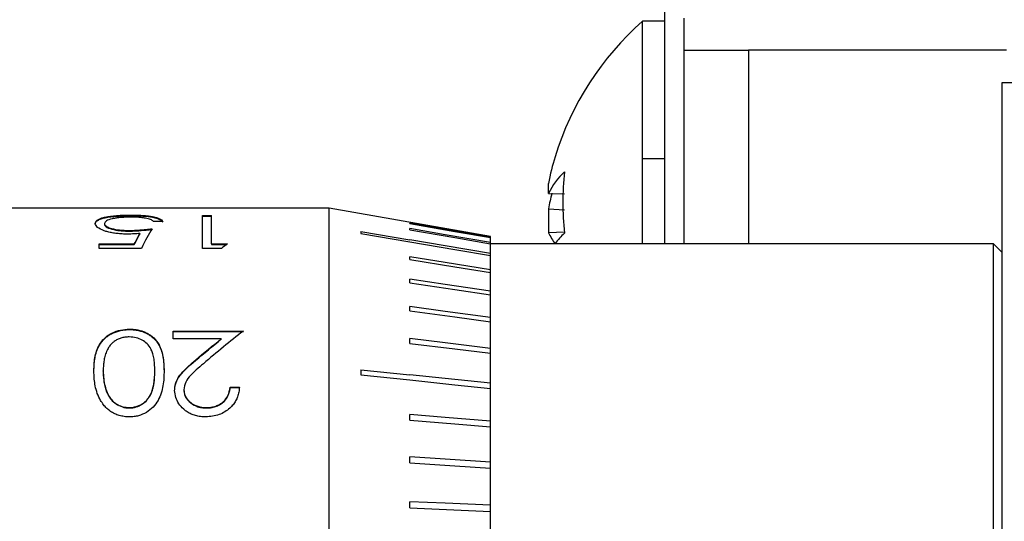
# Model space of a CAD drawing. Units: millimetres. Extents: x 11673 to 11970, y -7557 to -7347.
# Drawn here: x 11881 to 11889, y -7409 to -7405 of the extents above; entities that cross this region are included whole.
import ezdxf

# ---------------------------------------------------------------- set-up
doc = ezdxf.new("R2010")
doc.units = ezdxf.units.MM
doc.header["$LTSCALE"] = 10
doc.header["$PDMODE"] = 34
doc.layers.add('2细线层', color=4, linetype='Continuous', lineweight=15)
doc.styles.add('TH-GBD2M', font='calibri.ttf', dxfattribs={"width": 0.8, "height": 2.5})
doc.dimstyles.new('ISO-25', dxfattribs={"dimtxt": 2.5, "dimasz": 2.5, "dimexe": 1.25, "dimexo": 0.625, "dimtad": 1, "dimtoh": 1, "dimlfac": 2, "dimtxsty": 'TH-GBD2M', "dimcen": 2.5, "dimadec": 0, "dimazin": 0, "dimtfac": 1, "dimtmove": 0, "dimatfit": 3, "dimfxl": 1, "dimarcsym": 0})

# ---------------------------------------------------------------- blocks, each defined once
blk = doc.blocks.new('*D65')
at = {"layer": '2细线层', "color": 0, "lineweight": -2, "transparency": 16777216}
for p, q in [((11927.6001, -7383.4332), (11862.7958, -7383.4332)), ((11864.0458, -7420.9332), (11864.0458, -7385.9332)), ((11927.6001, -7423.4332), (11862.7958, -7423.4332))]:
    blk.add_line(p, q, dxfattribs=at)
at = {"layer": '2细线层', "color": 0, "transparency": 16777216}
for points in [[(11863.6292, -7385.9332), (11864.4625, -7385.9332), (11864.0458, -7383.4332)], [(11863.6292, -7420.9332), (11864.4625, -7420.9332), (11864.0458, -7423.4332)]]:
    blk.add_solid(points, dxfattribs=at)
at = {"layer": 'Defpoints', "color": 0, "transparency": 16777216}
for p in [(11864.0458, -7383.4332), (11928.2251, -7383.4332), (11928.2251, -7423.4332)]:
    blk.add_point(p, dxfattribs=at)
at = {"layer": '2细线层', "color": 0, "transparency": 16777216, "insert": (11862.14, -7403.4332), "char_height": 2.5, "attachment_point": 5, "rotation": 90, "style": 'TH-GBD2M'}
blk.add_mtext('80', dxfattribs=at)

msp = doc.modelspace()

# ---------------------------------------------------------------- linework, layer by layer
at = {"color": 7, "linetype": 'Continuous', "lineweight": 25}
for p, q in [((11886.107, -7397.4332), (11886.107, -7406.9332)), ((11886.107, -7405.2082), (11885.9356, -7405.2082)), ((11885.9356, -7406.2745), (11885.9356, -7405.2082)), ((11886.257, -7405.1832), (11886.257, -7406.9332)), ((11886.257, -7405.4332), (11886.757, -7405.4332)), ((11888.757, -7405.4332), (11886.757, -7405.4332)), ((11888.7251, -7422.9332), (11888.7251, -7405.6832)), ((11888.7251, -7405.6832), (11889.2251, -7405.6832)), ((11885.9356, -7406.9332), (11885.9356, -7406.2745)), ((11886.107, -7406.2745), (11885.9356, -7406.2745)), ((11885.2066, -7406.5426), (11885.2066, -7406.4654)), ((11885.2066, -7406.5426), (11885.3307, -7406.5466)), ((11883.507, -7406.6582), (11877.007, -7406.6582)), ((11884.757, -7406.8786), (11883.507, -7406.6582)), ((11883.507, -7409.6832), (11883.507, -7406.6582)), ((11885.2066, -7406.6621), (11885.2066, -7406.8479)), ((11885.2066, -7406.6621), (11885.3307, -7406.6717)), ((11881.9563, -7406.7148), (11881.9563, -7406.7099)), ((11881.9719, -7406.7107), (11881.9719, -7406.7156)), ((11882.5236, -7406.7146), (11882.5954, -7406.7146)), ((11882.5236, -7406.9698), (11882.5236, -7406.7146)), ((11882.5236, -7406.7195), (11882.5954, -7406.7195)), ((11882.5954, -7406.9345), (11882.5954, -7406.7146)), ((11881.7646, -7406.7767), (11881.7646, -7406.7815)), ((11882.2159, -7406.7608), (11882.1441, -7406.7608)), ((11884.132, -7406.7758), (11884.132, -7406.7727)), ((11884.132, -7406.8248), (11884.132, -7406.8155)), ((11881.9576, -7406.8305), (11881.9576, -7406.8353)), ((11882.0388, -7406.8534), (11882.0388, -7406.858)), ((11883.752, -7406.8397), (11884.132, -7406.9035)), ((11883.752, -7406.8397), (11883.752, -7406.8552)), ((11883.752, -7406.8552), (11884.132, -7406.9189)), ((11884.757, -7406.8827), (11884.757, -7406.8786)), ((11884.757, -7406.8858), (11884.757, -7406.8827)), ((11884.757, -7406.9237), (11884.757, -7406.8858)), ((11885.3307, -7406.8439), (11885.2066, -7406.8479)), ((11881.7236, -7406.9698), (11881.7236, -7406.9345)), ((11881.7236, -7406.9345), (11881.9957, -7406.9345)), ((11881.7236, -7406.939), (11881.9957, -7406.939)), ((11882.0518, -7406.9698), (11881.7236, -7406.9698)), ((11881.9957, -7406.9345), (11881.9957, -7406.939)), ((11882.6715, -7406.9698), (11882.5236, -7406.9698)), ((11882.5954, -7406.9345), (11882.7185, -7406.9345)), ((11882.5954, -7406.9345), (11882.5954, -7406.939)), ((11882.5954, -7406.939), (11882.7124, -7406.939)), ((11884.757, -7406.9331), (11884.757, -7406.9237)), ((11884.757, -7407.0083), (11884.757, -7406.9331)), ((11888.657, -7406.9332), (11884.757, -7406.9332)), ((11888.7251, -7407.0014), (11888.657, -7406.9332)), ((11888.657, -7409.6832), (11888.657, -7406.9332)), ((11884.132, -7407.0566), (11884.132, -7407.0353)), ((11884.757, -7407.0237), (11884.757, -7407.0083)), ((11884.757, -7407.135), (11884.757, -7407.0237)), ((11884.757, -7407.1563), (11884.757, -7407.135)), ((11884.757, -7407.3019), (11884.757, -7407.1563)), ((11884.132, -7407.2357), (11884.132, -7407.2089)), ((11884.757, -7407.3287), (11884.757, -7407.3019)), ((11884.757, -7407.5064), (11884.757, -7407.3287)), ((11884.132, -7407.4533), (11884.132, -7407.4215)), ((11884.757, -7407.5383), (11884.757, -7407.5064)), ((11884.757, -7407.7452), (11884.757, -7407.5383)), ((11881.9587, -7407.5957), (11881.9587, -7407.5992)), ((11882.298, -7407.6106), (11882.8416, -7407.6106)), ((11882.298, -7407.6711), (11882.298, -7407.6106)), ((11882.298, -7407.614), (11882.8416, -7407.614)), ((11882.6703, -7407.6711), (11882.298, -7407.6711)), ((11882.6703, -7407.6711), (11882.6703, -7407.6745)), ((11884.132, -7407.7062), (11884.132, -7407.6697)), ((11884.757, -7407.7816), (11884.757, -7407.7452)), ((11884.757, -7408.0146), (11884.757, -7407.7816)), ((11882.4701, -7407.8355), (11882.4701, -7407.8386)), ((11881.7544, -7407.9221), (11881.7544, -7407.9192)), ((11882.1544, -7407.9221), (11882.1544, -7407.9192)), ((11882.2262, -7407.9189), (11882.2262, -7407.9219)), ((11883.752, -7407.9104), (11884.132, -7407.9498)), ((11883.752, -7407.9104), (11883.752, -7407.9508)), ((11883.752, -7407.9508), (11884.132, -7407.9902)), ((11882.739, -7408.0464), (11882.8108, -7408.0464)), ((11882.739, -7408.0464), (11882.739, -7408.0491)), ((11884.757, -7408.055), (11884.757, -7408.0146)), ((11882.38, -7408.0653), (11882.38, -7408.068)), ((11882.739, -7408.0491), (11882.8108, -7408.0491)), ((11884.757, -7408.3102), (11884.757, -7408.055)), ((11881.9563, -7408.2071), (11881.9563, -7408.2046)), ((11882.5536, -7408.2046), (11882.5536, -7408.2071)), ((11884.132, -7408.301), (11884.132, -7408.2571)), ((11884.757, -7408.354), (11884.757, -7408.3102)), ((11884.757, -7408.6276), (11884.757, -7408.354)), ((11884.132, -7408.6335), (11884.132, -7408.587)), ((11884.757, -7408.6741), (11884.757, -7408.6276)), ((11884.757, -7408.9615), (11884.757, -7408.6741)), ((11884.132, -7408.9826), (11884.132, -7408.9341)), ((11884.757, -7409.01), (11884.757, -7408.9615)), ((11884.132, -7408.9826), (11884.757, -7409.01)), ((11884.757, -7409.3069), (11884.757, -7409.01))]:
    msp.add_line(p, q, dxfattribs=at)
at = {"color": 8, "linetype": 'Continuous', "lineweight": 25}
msp.add_line((11886.757, -7405.4332), (11886.757, -7406.9332), dxfattribs=at)
at = {"color": 7, "linetype": 'Continuous', "lineweight": 25, "flags": 128}
for points in [[(11884.757, -7406.8827), (11884.407, -7406.8211), (11884.132, -7406.7727)], [(11884.132, -7406.7758), (11884.482, -7406.8374), (11884.757, -7406.8858)], [(11884.757, -7406.9237), (11884.407, -7406.8631), (11884.132, -7406.8155)], [(11884.132, -7406.8248), (11884.482, -7406.8855), (11884.757, -7406.9331)], [(11884.757, -7407.0083), (11884.407, -7406.9496), (11884.132, -7406.9035)], [(11884.132, -7406.9189), (11884.482, -7406.9776), (11884.757, -7407.0237)], [(11884.757, -7407.135), (11884.407, -7407.0792), (11884.132, -7407.0353)], [(11884.132, -7407.0566), (11884.482, -7407.1124), (11884.757, -7407.1563)], [(11884.757, -7407.3019), (11884.407, -7407.2498), (11884.132, -7407.2089)], [(11884.132, -7407.2357), (11884.482, -7407.2878), (11884.757, -7407.3287)], [(11884.757, -7407.5064), (11884.407, -7407.4588), (11884.132, -7407.4215)], [(11884.132, -7407.4533), (11884.482, -7407.5009), (11884.757, -7407.5383)], [(11884.757, -7407.7452), (11884.407, -7407.7029), (11884.132, -7407.6697)], [(11884.132, -7407.7062), (11884.482, -7407.7484), (11884.757, -7407.7816)], [(11884.757, -7408.0146), (11884.407, -7407.9783), (11884.132, -7407.9498)], [(11884.132, -7407.9902), (11884.482, -7408.0265), (11884.757, -7408.055)], [(11884.757, -7408.3102), (11884.407, -7408.2805), (11884.132, -7408.2571)], [(11884.132, -7408.301), (11884.482, -7408.3307), (11884.757, -7408.354)], [(11884.757, -7408.6276), (11884.407, -7408.6048), (11884.132, -7408.587)], [(11884.132, -7408.6335), (11884.482, -7408.6562), (11884.757, -7408.6741)], [(11884.757, -7408.9615), (11884.407, -7408.9462), (11884.132, -7408.9341)]]:
    msp.add_lwpolyline(points, dxfattribs=at)
at = {"color": 7, "linetype": 'Continuous', "lineweight": 25}
for centre, radius, start, end in [((11887.457, -7406.9332), 2.3, 131.40962, 162.95063), ((11887.1499, -7406.8392), 1.9789, 162.94665, 169.11219), ((11885.7229, -7406.7954), 0.5749, 133.02161, 153.91108), ((11887.5041, -7406.6131), 2.1864, 173.75103, 186.24897), ((11887.1448, -7407.0347), 1.9737, 165.52895, 169.11741), ((11885.6584, -7406.634), 0.4998, 205.33522, 216.7734), ((11885.7981, -7407.338), 0.6749, 133.83067, 143.15227)]:
    msp.add_arc(centre, radius, start, end, dxfattribs=at)
for points, knots in [([(11881.6928, -7406.7758), (11881.6937, -7406.7715), (11881.6955, -7406.7631), (11881.7055, -7406.7518), (11881.7211, -7406.742), (11881.7428, -7406.7335), (11881.7831, -7406.7228), (11881.8587, -7406.7125), (11881.9331, -7406.7113), (11881.9719, -7406.7107)], [0, 0, 0, 0, 0.108135, 0.210121, 0.308017, 0.404142, 0.500948, 0.739973, 1, 1, 1, 1]), ([(11881.6928, -7406.7806), (11881.6931, -7406.7774), (11881.6935, -7406.7748), (11881.6947, -7406.7709), (11881.6959, -7406.7684), (11881.7008, -7406.7611), (11881.7058, -7406.7566), (11881.7191, -7406.7484), (11881.728, -7406.7443), (11881.7477, -7406.7372), (11881.7581, -7406.7342), (11881.7965, -7406.7258), (11881.827, -7406.7218), (11881.8713, -7406.7186), (11881.8801, -7406.718), (11881.8967, -7406.7172), (11881.9226, -7406.7161), (11881.9514, -7406.7157), (11881.9719, -7406.7156)], [0, 0, 0, 0, 0.0625, 0.0625, 0.125, 0.125, 0.25, 0.25, 0.375, 0.375, 0.5, 0.5, 0.75, 0.75, 0.8125, 0.8125, 0.875, 1, 1, 1, 1]), ([(11881.9677, -7406.727), (11881.9565, -7406.7272), (11881.9345, -7406.7275), (11881.9029, -7406.7291), (11881.8737, -7406.7317), (11881.8469, -7406.7353), (11881.8114, -7406.7422), (11881.7735, -7406.755), (11881.7677, -7406.7693), (11881.7646, -7406.7767)], [0, 0, 0, 0, 0.1059735, 0.2068534, 0.3048592, 0.4024073, 0.501947, 0.7433805, 1, 1, 1, 1]), ([(11882.1441, -7406.7608), (11882.1412, -7406.758), (11882.1355, -7406.7525), (11882.1217, -7406.7455), (11882.1046, -7406.7398), (11882.0806, -7406.7347), (11882.0491, -7406.7306), (11882.0098, -7406.7277), (11881.982, -7406.7273), (11881.9677, -7406.727)], [0, 0, 0, 0, 0.139533, 0.267132, 0.38622, 0.500983, 0.6626, 0.826439, 1, 1, 1, 1]), ([(11881.9719, -7406.7107), (11881.9849, -7406.7109), (11882.0102, -7406.7111), (11882.0467, -7406.7126), (11882.0804, -7406.7151), (11882.1111, -7406.7186), (11882.1411, -7406.7236), (11882.1689, -7406.7304), (11882.1917, -7406.739), (11882.2075, -7406.7491), (11882.213, -7406.7567), (11882.2159, -7406.7608)], [0, 0, 0, 0, 0.107195, 0.208569, 0.30624, 0.40257, 0.500018, 0.624995, 0.750395, 0.865925, 1, 1, 1, 1]), ([(11881.9719, -7406.7156), (11881.9807, -7406.7157), (11881.993, -7406.7158), (11882.0039, -7406.716), (11882.0109, -7406.7161), (11882.0134, -7406.7162), (11882.0331, -7406.7168), (11882.0472, -7406.7175), (11882.0897, -7406.7206), (11882.1157, -7406.7239), (11882.1489, -7406.7304), (11882.1589, -7406.7329), (11882.1766, -7406.7382), (11882.1847, -7406.7413), (11882.1941, -7406.7458), (11882.1984, -7406.7482), (11882.2022, -7406.7508), (11882.2046, -7406.7526), (11882.206, -7406.7537), (11882.2101, -7406.7573), (11882.2131, -7406.761), (11882.2159, -7406.7656)], [0, 0, 0, 0, 0.0625, 0.09375, 0.09375, 0.125, 0.125, 0.25, 0.25, 0.5, 0.5, 0.625, 0.625, 0.75, 0.75, 0.8125, 0.84375, 0.84375, 0.875, 0.875, 1, 1, 1, 1]), ([(11881.9446, -7406.8589), (11881.93, -7406.8586), (11881.9016, -7406.858), (11881.861, -7406.8546), (11881.8239, -7406.8492), (11881.7904, -7406.8418), (11881.7471, -7406.8286), (11881.7026, -7406.8054), (11881.6962, -7406.786), (11881.6928, -7406.7758)], [0, 0, 0, 0, 0.1083026, 0.2101072, 0.3078159, 0.4041379, 0.5018976, 0.7391598, 1, 1, 1, 1]), ([(11881.7646, -7406.7767), (11881.7653, -7406.7797), (11881.7665, -7406.7854), (11881.7737, -7406.794), (11881.785, -7406.802), (11881.8008, -7406.8094), (11881.8294, -7406.8189), (11881.8822, -7406.8285), (11881.9312, -7406.8298), (11881.9576, -7406.8305)], [0, 0, 0, 0, 0.108676, 0.210416, 0.307779, 0.403675, 0.501145, 0.73115, 1, 1, 1, 1]), ([(11881.7646, -7406.7815), (11881.7648, -7406.7836), (11881.7653, -7406.7865), (11881.7662, -7406.7889), (11881.7669, -7406.7905), (11881.7671, -7406.791), (11881.7699, -7406.7953), (11881.7735, -7406.7989), (11881.7874, -7406.8089), (11881.8024, -7406.8152), (11881.8396, -7406.8257), (11881.862, -7406.8296), (11881.8906, -7406.8325), (11881.8994, -7406.8333), (11881.9085, -7406.8338), (11881.9146, -7406.8342), (11881.9186, -7406.8344), (11881.9299, -7406.8349), (11881.9421, -7406.8352), (11881.9576, -7406.8353)], [0, 0, 0, 0, 0.0625, 0.09375, 0.09375, 0.125, 0.125, 0.25, 0.25, 0.5, 0.5, 0.75, 0.75, 0.8125, 0.84375, 0.84375, 0.875, 0.875, 1, 1, 1, 1]), ([(11881.9576, -7406.8305), (11881.9706, -7406.8303), (11881.9979, -7406.8297), (11882.0404, -7406.8269), (11882.0863, -7406.8228), (11882.1175, -7406.8191), (11882.1339, -7406.8172)], [0, 0, 0, 0, 0.214684, 0.4516533, 0.7129237, 1, 1, 1, 1]), ([(11881.9576, -7406.8353), (11881.9738, -7406.8351), (11881.989, -7406.8347), (11882.0104, -7406.8337), (11882.0177, -7406.8333), (11882.0288, -7406.8326), (11882.0325, -7406.8323), (11882.04, -7406.8317), (11882.0445, -7406.8314), (11882.0718, -7406.8291), (11882.1006, -7406.826), (11882.1339, -7406.8219)], [0, 0, 0, 0, 0.25, 0.25, 0.375, 0.375, 0.4375, 0.4375, 0.5, 0.5, 1, 1, 1, 1]), ([(11882.0388, -7406.8534), (11882.0234, -7406.8549), (11881.9925, -7406.8579), (11881.9606, -7406.8586), (11881.9446, -7406.8589)], [0, 0, 0, 0, 0.500539, 1, 1, 1, 1]), ([(11881.6826, -7407.9189), (11881.6832, -7407.8979), (11881.6843, -7407.8599), (11881.6938, -7407.7863), (11881.7198, -7407.7169), (11881.7713, -7407.6575), (11881.8242, -7407.6228), (11881.888, -7407.6002), (11881.9349, -7407.5972), (11881.9587, -7407.5957)], [0, 0, 0, 0, 0.138798, 0.251013, 0.499295, 0.629804, 0.75027, 0.873653, 1, 1, 1, 1]), ([(11881.6826, -7407.9219), (11881.6828, -7407.9095), (11881.6831, -7407.8986), (11881.6836, -7407.8844), (11881.6839, -7407.8779), (11881.6843, -7407.8722), (11881.6845, -7407.8686), (11881.6846, -7407.8677), (11881.6856, -7407.8551), (11881.6872, -7407.8406), (11881.6892, -7407.8271), (11881.6907, -7407.8183), (11881.6914, -7407.8145), (11881.6962, -7407.7911), (11881.7014, -7407.773), (11881.711, -7407.7482), (11881.7149, -7407.7399), (11881.7237, -7407.7233), (11881.7285, -7407.7154), (11881.7463, -7407.6895), (11881.7599, -7407.6743), (11881.7827, -7407.6548), (11881.7907, -7407.6488), (11881.8075, -7407.6378), (11881.8155, -7407.6332), (11881.8458, -7407.6186), (11881.8678, -7407.6111), (11881.8999, -7407.6041), (11881.9121, -7407.6021), (11881.9339, -7407.5999), (11881.9458, -7407.5993), (11881.9587, -7407.5992)], [0, 0, 0, 0, 0.0625, 0.0625, 0.09375, 0.109375, 0.109375, 0.125, 0.125, 0.1875, 0.21875, 0.21875, 0.25, 0.25, 0.375, 0.375, 0.4375, 0.4375, 0.5, 0.5, 0.625, 0.625, 0.6875, 0.6875, 0.75, 0.75, 0.875, 0.875, 0.9375, 0.9375, 1, 1, 1, 1]), ([(11881.9563, -7407.6559), (11881.9451, -7407.6566), (11881.9232, -7407.6579), (11881.8921, -7407.665), (11881.8641, -7407.6759), (11881.8392, -7407.6909), (11881.8175, -7407.71), (11881.7988, -7407.7331), (11881.7895, -7407.7507), (11881.7847, -7407.7598)], [0, 0, 0, 0, 0.1438777, 0.2797508, 0.4121464, 0.545945, 0.6858804, 0.8361075, 1, 1, 1, 1]), ([(11882.1544, -7407.9192), (11882.154, -7407.9008), (11882.1533, -7407.8665), (11882.1477, -7407.8197), (11882.1386, -7407.7807), (11882.1229, -7407.7435), (11882.0975, -7407.709), (11882.0587, -7407.6793), (11882.0104, -7407.6605), (11881.9747, -7407.6574), (11881.9563, -7407.6559)], [0, 0, 0, 0, 0.155575, 0.290284, 0.404988, 0.501088, 0.635447, 0.75634, 0.874143, 1, 1, 1, 1]), ([(11881.9587, -7407.5957), (11881.9699, -7407.5961), (11881.9918, -7407.5969), (11882.0236, -7407.6018), (11882.0535, -7407.6094), (11882.0815, -7407.62), (11882.1194, -7407.6397), (11882.1623, -7407.6754), (11882.2006, -7407.736), (11882.2226, -7407.8182), (11882.2249, -7407.8827), (11882.2262, -7407.9189)], [0, 0, 0, 0, 0.059881, 0.117432, 0.173651, 0.229609, 0.286391, 0.421924, 0.570549, 0.758335, 1, 1, 1, 1]), ([(11881.9587, -7407.5992), (11881.9724, -7407.5993), (11881.9842, -7407.5999), (11882.0044, -7407.602), (11882.0162, -7407.6039), (11882.0502, -7407.6113), (11882.0706, -7407.6183), (11882.1, -7407.633), (11882.1092, -7407.6384), (11882.1257, -7407.6495), (11882.1335, -7407.6557), (11882.1485, -7407.6693), (11882.1561, -7407.6772), (11882.1682, -7407.6915), (11882.1794, -7407.7065), (11882.1888, -7407.723), (11882.1973, -7407.7403), (11882.2, -7407.7468), (11882.2087, -7407.7706), (11882.2134, -7407.7885), (11882.2181, -7407.8135), (11882.219, -7407.8186), (11882.2206, -7407.8291), (11882.221, -7407.832), (11882.2224, -7407.8439), (11882.2232, -7407.8523), (11882.2253, -7407.8792), (11882.226, -7407.8994), (11882.2262, -7407.9219)], [0, 0, 0, 0, 0.0625, 0.0625, 0.125, 0.125, 0.25, 0.25, 0.3125, 0.3125, 0.375, 0.375, 0.4375, 0.4375, 0.5, 0.5625, 0.5625, 0.625, 0.625, 0.75, 0.75, 0.78125, 0.78125, 0.8125, 0.8125, 0.875, 0.875, 1, 1, 1, 1]), ([(11881.7847, -7407.7598), (11881.7795, -7407.7724), (11881.769, -7407.7975), (11881.7604, -7407.8364), (11881.7555, -7407.8769), (11881.7548, -7407.9045), (11881.7544, -7407.9192)], [0, 0, 0, 0, 0.2499152, 0.4999081, 0.7333947, 1, 1, 1, 1]), ([(11882.3082, -7408.0707), (11882.3092, -7408.0581), (11882.311, -7408.0344), (11882.3242, -7407.9885), (11882.357, -7407.9413), (11882.4098, -7407.8879), (11882.448, -7407.8547), (11882.4701, -7407.8355)], [0, 0, 0, 0, 0.132862, 0.250234, 0.498834, 0.709892, 1, 1, 1, 1]), ([(11882.3082, -7408.0734), (11882.3086, -7408.0657), (11882.3092, -7408.0554), (11882.3101, -7408.0473), (11882.3108, -7408.0423), (11882.311, -7408.0408), (11882.3137, -7408.0267), (11882.3174, -7408.0148), (11882.3241, -7407.9983), (11882.3266, -7407.9929), (11882.3322, -7407.9822), (11882.3358, -7407.9762), (11882.3416, -7407.9674), (11882.3465, -7407.9605), (11882.3534, -7407.9516), (11882.3566, -7407.9477), (11882.3588, -7407.9451), (11882.3603, -7407.9434), (11882.3675, -7407.9348), (11882.3789, -7407.9223), (11882.3951, -7407.906), (11882.404, -7407.8974), (11882.4079, -7407.8937), (11882.4106, -7407.8911), (11882.4125, -7407.8893), (11882.4259, -7407.8767), (11882.4449, -7407.86), (11882.4701, -7407.8386)], [0, 0, 0, 0, 0.0625, 0.09375, 0.09375, 0.125, 0.125, 0.25, 0.25, 0.3125, 0.3125, 0.375, 0.375, 0.4375, 0.46875, 0.484375, 0.484375, 0.5, 0.5, 0.625, 0.6875, 0.71875, 0.734375, 0.734375, 0.75, 0.75, 1, 1, 1, 1]), ([(11882.5313, -7407.8637), (11882.5124, -7407.8798), (11882.4786, -7407.9087), (11882.4296, -7407.9544), (11882.39, -7408.0043), (11882.3833, -7408.0455), (11882.38, -7408.0653)], [0, 0, 0, 0, 0.280688, 0.502793, 0.759835, 1, 1, 1, 1]), ([(11881.9587, -7408.2767), (11881.9448, -7408.2761), (11881.9176, -7408.2747), (11881.8787, -7408.2662), (11881.8429, -7408.2528), (11881.8104, -7408.2341), (11881.7813, -7408.2104), (11881.7556, -7408.1818), (11881.7297, -7408.1434), (11881.7067, -7408.0941), (11881.6916, -7408.0377), (11881.6843, -7407.9785), (11881.6832, -7407.9401), (11881.6826, -7407.9189)], [0, 0, 0, 0, 0.074029, 0.144093, 0.211983, 0.279662, 0.349111, 0.422167, 0.500414, 0.621254, 0.750211, 0.86216, 1, 1, 1, 1]), ([(11881.7544, -7407.9192), (11881.7552, -7407.9402), (11881.7568, -7407.9797), (11881.7668, -7408.0361), (11881.7825, -7408.085), (11881.8046, -7408.1262), (11881.8332, -7408.1596), (11881.8686, -7408.1842), (11881.9104, -7408.2002), (11881.9407, -7408.2031), (11881.9563, -7408.2046)], [0, 0, 0, 0, 0.175955, 0.330768, 0.466334, 0.585469, 0.692297, 0.792474, 0.892788, 1, 1, 1, 1]), ([(11881.7544, -7407.9221), (11881.7546, -7407.9325), (11881.7548, -7407.9414), (11881.7551, -7407.9527), (11881.7553, -7407.9577), (11881.7556, -7407.9619), (11881.7557, -7407.9646), (11881.7558, -7407.965), (11881.7565, -7407.9747), (11881.7576, -7407.9862), (11881.7591, -7407.9974), (11881.7602, -7408.0048), (11881.7607, -7408.0079), (11881.7643, -7408.0289), (11881.7682, -7408.0448), (11881.7753, -7408.067), (11881.7792, -7408.0778), (11881.7836, -7408.0879), (11881.7867, -7408.0946), (11881.7879, -7408.0971), (11881.798, -7408.1168), (11881.807, -7408.1306), (11881.8268, -7408.1543), (11881.8399, -7408.1663), (11881.8691, -7408.1854), (11881.8867, -7408.1938), (11881.9111, -7408.2016), (11881.92, -7408.2037), (11881.9335, -7408.2056), (11881.9364, -7408.2058), (11881.945, -7408.2065), (11881.9502, -7408.2068), (11881.9563, -7408.2071)], [0, 0, 0, 0, 0.0625, 0.0625, 0.09375, 0.109375, 0.109375, 0.125, 0.125, 0.1875, 0.21875, 0.21875, 0.25, 0.25, 0.375, 0.375, 0.4375, 0.46875, 0.46875, 0.5, 0.5, 0.625, 0.625, 0.75, 0.75, 0.875, 0.875, 0.9375, 0.9375, 0.96875, 0.96875, 1, 1, 1, 1]), ([(11881.9563, -7408.2046), (11881.9671, -7408.2038), (11881.988, -7408.2021), (11882.0178, -7408.1945), (11882.0449, -7408.1832), (11882.0691, -7408.1678), (11882.0905, -7408.1486), (11882.1089, -7408.1255), (11882.133, -7408.0849), (11882.1515, -7408.0139), (11882.1533, -7407.9539), (11882.1544, -7407.9192)], [0, 0, 0, 0, 0.073771, 0.143435, 0.210892, 0.278229, 0.347542, 0.420759, 0.499521, 0.710296, 1, 1, 1, 1]), ([(11881.9563, -7408.2071), (11881.9624, -7408.2068), (11881.9704, -7408.2063), (11881.9767, -7408.2058), (11881.9805, -7408.2054), (11881.9814, -7408.2053), (11881.9926, -7408.2038), (11882.0021, -7408.2016), (11882.0184, -7408.1965), (11882.0305, -7408.1917), (11882.0425, -7408.1855), (11882.0504, -7408.1811), (11882.0549, -7408.1785), (11882.072, -7408.1676), (11882.0843, -7408.157), (11882.1006, -7408.1384), (11882.1082, -7408.1284), (11882.1151, -7408.1173), (11882.1195, -7408.1097), (11882.122, -7408.1051), (11882.1301, -7408.0889), (11882.1356, -7408.0743), (11882.1411, -7408.0541), (11882.1421, -7408.0503), (11882.1436, -7408.0437), (11882.1451, -7408.0367), (11882.1468, -7408.027), (11882.1477, -7408.0208), (11882.1483, -7408.0166), (11882.1487, -7408.0139), (11882.1525, -7407.9861), (11882.1543, -7407.956), (11882.1544, -7407.9221)], [0, 0, 0, 0, 0.03125, 0.046875, 0.046875, 0.0625, 0.0625, 0.125, 0.125, 0.1875, 0.21875, 0.21875, 0.25, 0.25, 0.375, 0.375, 0.4375, 0.46875, 0.46875, 0.5, 0.5, 0.625, 0.625, 0.65625, 0.65625, 0.6875, 0.71875, 0.734375, 0.734375, 0.75, 0.75, 1, 1, 1, 1]), ([(11882.2262, -7407.9189), (11882.2259, -7407.938), (11882.2253, -7407.9762), (11882.2169, -7408.0536), (11882.1941, -7408.1328), (11882.1442, -7408.2021), (11882.0919, -7408.2439), (11882.0394, -7408.2662), (11881.9937, -7408.2756), (11881.9704, -7408.2764), (11881.9587, -7408.2767)], [0, 0, 0, 0, 0.12536, 0.250691, 0.500273, 0.629439, 0.750108, 0.874937, 0.937456, 1, 1, 1, 1]), ([(11882.8108, -7408.0464), (11882.8096, -7408.0591), (11882.8073, -7408.0838), (11882.7972, -7408.1194), (11882.7823, -7408.1523), (11882.762, -7408.1822), (11882.724, -7408.2225), (11882.6546, -7408.2665), (11882.5854, -7408.2733), (11882.5499, -7408.2767)], [0, 0, 0, 0, 0.109481, 0.212382, 0.310584, 0.406242, 0.501687, 0.744723, 1, 1, 1, 1]), ([(11882.5536, -7408.2046), (11882.5666, -7408.2039), (11882.5918, -7408.2024), (11882.6275, -7408.1933), (11882.6591, -7408.179), (11882.6944, -7408.1538), (11882.7277, -7408.1089), (11882.735, -7408.0683), (11882.739, -7408.0464)], [0, 0, 0, 0, 0.135129, 0.260595, 0.380919, 0.501206, 0.731395, 1, 1, 1, 1]), ([(11882.5499, -7408.2767), (11882.536, -7408.2761), (11882.5092, -7408.2747), (11882.4709, -7408.2671), (11882.4361, -7408.2552), (11882.4049, -7408.2387), (11882.3711, -7408.2129), (11882.3387, -7408.1756), (11882.3139, -7408.1249), (11882.3102, -7408.0891), (11882.3082, -7408.0707)], [0, 0, 0, 0, 0.110337, 0.213249, 0.31091, 0.405856, 0.500841, 0.665528, 0.828316, 1, 1, 1, 1]), ([(11882.38, -7408.0653), (11882.3806, -7408.073), (11882.3818, -7408.0881), (11882.3887, -7408.1099), (11882.3994, -7408.1302), (11882.4142, -7408.1488), (11882.4409, -7408.1731), (11882.487, -7408.1986), (11882.5309, -7408.2026), (11882.5536, -7408.2046)], [0, 0, 0, 0, 0.10371, 0.202984, 0.300488, 0.399033, 0.501345, 0.74255, 1, 1, 1, 1]), ([(11882.38, -7408.068), (11882.3804, -7408.0785), (11882.3815, -7408.0879), (11882.3855, -7408.1045), (11882.3891, -7408.1142), (11882.4026, -7408.139), (11882.416, -7408.1543), (11882.4499, -7408.1809), (11882.4688, -7408.191), (11882.4938, -7408.1991), (11882.5016, -7408.2012), (11882.5096, -7408.2029), (11882.5151, -7408.2039), (11882.5186, -7408.2044), (11882.5292, -7408.206), (11882.5402, -7408.2068), (11882.5536, -7408.2071)], [0, 0, 0, 0, 0.125, 0.125, 0.25, 0.25, 0.5, 0.5, 0.75, 0.75, 0.8125, 0.84375, 0.84375, 0.875, 0.875, 1, 1, 1, 1]), ([(11882.5536, -7408.2071), (11882.5611, -7408.2069), (11882.5712, -7408.2064), (11882.5797, -7408.2057), (11882.5851, -7408.2051), (11882.5868, -7408.2049), (11882.6019, -7408.2027), (11882.6137, -7408.1998), (11882.6361, -7408.1924), (11882.6467, -7408.1876), (11882.6668, -7408.1761), (11882.6769, -7408.1688), (11882.6935, -7408.1543), (11882.7045, -7408.1423), (11882.7135, -7408.1287), (11882.719, -7408.1192), (11882.7218, -7408.1136), (11882.7279, -7408.1002), (11882.7315, -7408.0893), (11882.7359, -7408.0713), (11882.7377, -7408.0609), (11882.739, -7408.0491)], [0, 0, 0, 0, 0.0625, 0.09375, 0.09375, 0.125, 0.125, 0.25, 0.25, 0.375, 0.375, 0.5, 0.5, 0.625, 0.6875, 0.6875, 0.75, 0.75, 0.875, 0.875, 1, 1, 1, 1])]:
    msp.add_open_spline(points, degree=3, knots=knots, dxfattribs=at)
for points in [[(11882.1339, -7406.8172), (11882.1065, -7406.8598), (11882.0792, -7406.9108), (11882.0518, -7406.9698)], [(11881.9957, -7406.9345), (11882.0101, -7406.9052), (11882.0245, -7406.8781), (11882.0388, -7406.8534)], [(11881.9957, -7406.939), (11882.0101, -7406.9098), (11882.0245, -7406.8828), (11882.0388, -7406.858)], [(11882.7185, -7406.9345), (11882.7028, -7406.9459), (11882.6872, -7406.9577), (11882.6715, -7406.9698)], [(11882.8416, -7407.6106), (11882.7381, -7407.691), (11882.6347, -7407.7755), (11882.5313, -7407.8637)], [(11882.4701, -7407.8355), (11882.5368, -7407.7791), (11882.6035, -7407.7243), (11882.6703, -7407.6711)], [(11882.4701, -7407.8386), (11882.5368, -7407.7823), (11882.6035, -7407.7275), (11882.6703, -7407.6745)]]:
    msp.add_open_spline(points, degree=3, dxfattribs=at)

# ---------------------------------------------------------------- dimensions: what is measured, and where the dimension line sits
at = {"layer": '2细线层'}
dim = msp.add_linear_dim(base=(11864.0458, -7383.4332), p1=(11928.2251, -7423.4332), p2=(11928.2251, -7383.4332), angle=90, dimstyle='ISO-25', dxfattribs=at)
dim.commit()
dim.dimension.update_dxf_attribs({"geometry": '*D65', "text_midpoint": (11862.14, -7403.4332)})

doc.saveas('drawing.dxf')
